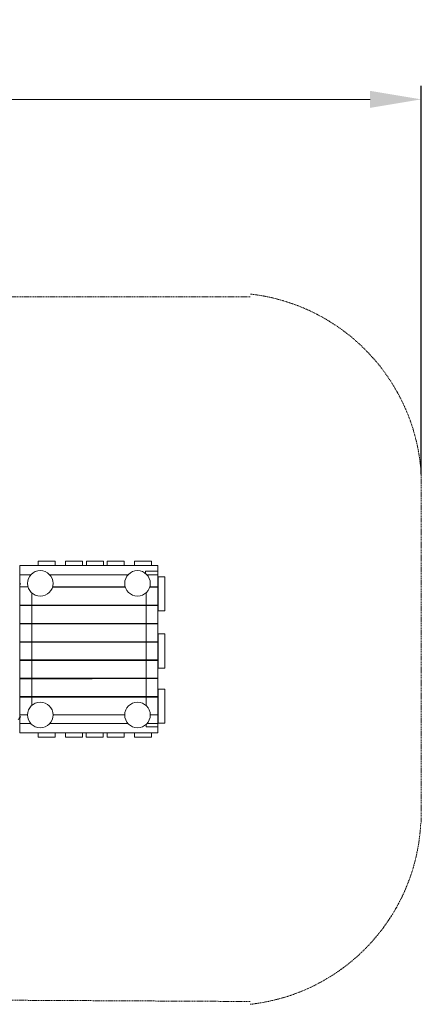
# Model space of a CAD drawing. Units: millimetres. Extents: x 949020 to 958840, y 371887 to 377663.
# Drawn here: x 956485 to 958840, y 371887 to 377663 of the extents above; entities that cross this region are included whole.
import ezdxf

# ---------------------------------------------------------------- set-up
doc = ezdxf.new("R2010")
doc.units = ezdxf.units.MM
doc.linetypes.add('STRICHLINIE2', pattern=[9.525, 6.35, -3.175])
for name, color, linetype, lineweight in [('AGROPAC_Bemaßung Sicherheitsbereich', 5, 'Continuous', 18), ('AGROPAC_Konstruktion', 1, 'Continuous', 0), ('AGROPAC_Sicherheitsbereich', 142, 'STRICHLINIE2', 15)]:
    doc.layers.add(name, color=color, linetype=linetype, lineweight=lineweight)
doc.styles.get("Standard").update_dxf_attribs({"font": 'arial.ttf'})
doc.dimstyles.new('SUSI', dxfattribs={"dimtxt": 400, "dimasz": 300, "dimexe": 80, "dimexo": 10, "dimtad": 1, "dimdec": 0, "dimtxsty": 'Standard', "dimcen": 2.5, "dimclrd": 256, "dimclrt": 256, "dimadec": 0, "dimazin": 0, "dimtfac": 1, "dimtdec": 0, "dimtmove": 0, "dimatfit": 3, "dimfxl": 0, "dimlwd": -1, "dimarcsym": 0})

# ---------------------------------------------------------------- blocks, each defined once
blk = doc.blocks.new('*D14')
at = {"layer": 'AGROPAC_Bemaßung Sicherheitsbereich', "color": 0, "lineweight": -2, "transparency": 16777216}
for p, q in [((950340.1, 374996.1), (950340.1, 377275.8)), ((958839.6, 374996.1), (958839.6, 377275.8))]:
    blk.add_line(p, q, dxfattribs=at)
at = {"layer": 'AGROPAC_Bemaßung Sicherheitsbereich', "transparency": 16777216}
blk.add_line((950640.1, 377195.8), (958539.6, 377195.8), dxfattribs=at)
for points in [[(950640.1, 377245.8), (950640.1, 377145.8), (950340.1, 377195.8)], [(958539.6, 377245.8), (958539.6, 377145.8), (958839.6, 377195.8)]]:
    blk.add_solid(points, dxfattribs=at)
at = {"layer": 'Defpoints', "color": 0, "transparency": 16777216}
for p in [(958839.6, 377195.8), (950340.1, 374986.1), (958839.6, 374986.1)]:
    blk.add_point(p, dxfattribs=at)
at = {"layer": 'AGROPAC_Bemaßung Sicherheitsbereich', "transparency": 16777216, "insert": (954589.9, 377400.7), "char_height": 400, "attachment_point": 5}
blk.add_mtext('8500', dxfattribs=at)

msp = doc.modelspace()

# ---------------------------------------------------------------- linework, layer by layer
at = {"layer": 'AGROPAC_Konstruktion'}
for p, q in [((956876.3, 374486.1), (956976.3, 374486.1)), ((956876.3, 374461.1), (956876.3, 374486.1)), ((956976.3, 374461.1), (956876.3, 374461.1)), ((956976.3, 374486.1), (956976.3, 374461.1)), ((956661.4, 374406.1), (956910.6, 374406.1)), ((956488.9, 374353.1), (956484.9, 374357.1)), ((956484.9, 374349.1), (956488.9, 374353.1)), ((956488.9, 373573.1), (956484.9, 373577.1)), ((956484.9, 373575.3), (956484.9, 373577.1)), ((956484.9, 373575.3), (956484.9, 373570.9)), ((956484.9, 373569.1), (956488.9, 373573.1)), ((956484.9, 373569.1), (956484.9, 373570.9)), ((956484.9, 373565.1), (956474.9, 373557.1)), ((956482.1, 373568.6), (956484.9, 373565.1)), ((956485.6, 373534.1), (956549.6, 373534.1)), ((956661.4, 373534.1), (956910.6, 373534.1)), ((956874.4, 373479.1), (956874.4, 373454.1)), ((956974.4, 373454.1), (956974.4, 373479.1)), ((956874.4, 373454.1), (956974.4, 373454.1))]:
    msp.add_line(p, q, dxfattribs=at)
for points in [[(956910.6, 373479.1), (956485.6, 373479.1), (956485.6, 374461.1), (956905.6, 374461.1)], [(956549.6, 374406.1), (956485.6, 374406.1), (956485.6, 374461.1), (956910.6, 374461.1)], [(956910.6, 374461.1), (957295.6, 374461.1)], [(956910.6, 374461.1), (957295.6, 374461.1), (957295.6, 374406.1), (957231.4, 374406.1)], [(956910.6, 374406.1), (956661.4, 374406.1)], [(956910.6, 374406.1), (956661.4, 374406.1)], [(957119.6, 374406.1), (956910.6, 374406.1)], [(957119.6, 374406.1), (956910.6, 374406.1)], [(957225.5, 373528.2), (957225.5, 373515.4), (957295.6, 373514.1), (957294.9, 374427), (957222.3, 374427), (957222, 374414.9)], [(957247.2, 374334.1), (957295.6, 374334.1), (957295.6, 374406.1), (957231.4, 374406.1)], [(956533.2, 374336.1), (956485.6, 374336.1), (956485.6, 374229.1), (956910.6, 374229.1)], [(956677.2, 374334.1), (956910.6, 374334.1)], [(956910.6, 374336.1), (956677.8, 374336.1)], [(956910.6, 374229.1), (957295.6, 374229.1), (957295.6, 374336.1), (957247.7, 374336.1)], [(957103.2, 374336.1), (956910.6, 374336.1)], [(956910.6, 374334.1), (957103.8, 374334.1)], [(956555.6, 373640), (956555.6, 374300.2)], [(957225.5, 374300.2), (957225.5, 373640)], [(956910.6, 374121.6), (956485.6, 374121.6), (956485.6, 374226.6), (956910.6, 374226.6)], [(956910.6, 374226.6), (957295.6, 374226.6), (957295.6, 374121.6), (956910.6, 374121.6)], [(956910.6, 374119.1), (956485.6, 374119.1), (956485.6, 374014.1), (956910.6, 374014.1)], [(956910.6, 374014.1), (957295.6, 374014.1), (957295.6, 374119.1), (956910.6, 374119.1)], [(956910.6, 373906.6), (956485.6, 373906.6), (956485.6, 374011.6), (956910.6, 374011.6)], [(956910.6, 374011.6), (957295.6, 374011.6), (957295.6, 373906.6), (956910.6, 373906.6)], [(956910.6, 373904.1), (956485.6, 373904.1), (956485.6, 373799.1), (956910.6, 373799.1)], [(956910.6, 373799.1), (957295.6, 373799.1), (957295.6, 373904.1), (956910.6, 373904.1)], [(956910.6, 373691.6), (956485.6, 373691.6), (956485.6, 373796.6), (956910.6, 373796.6)], [(956910.6, 373796.6), (957295.6, 373797.5), (957295.6, 373692.5), (956910.6, 373691.6)], [(956910.6, 373689.1), (956485.6, 373689.1), (956485.6, 373584.1), (956530.5, 373584.1)], [(957250.5, 373584.1), (957295.6, 373584.1), (957295.6, 373689.1), (956910.6, 373689.1)], [(956680.5, 373584.1), (956910.6, 373584.1)], [(956910.6, 373584.1), (957100.5, 373584.1)], [(956910.6, 373534.1), (956661.4, 373534.1)], [(956910.6, 373534.1), (956661.4, 373534.1)], [(957231.4, 373534.1), (957295.6, 373534.1), (957295.6, 373479.1), (956910.6, 373479.1)], [(957119.6, 373534.1), (956910.6, 373534.1)], [(957119.6, 373534.1), (956910.6, 373534.1)]]:
    msp.add_lwpolyline(points, dxfattribs=at)
for points in [[(956593.1, 374486.1), (956693.1, 374486.1), (956693.1, 374461.1), (956593.1, 374461.1)], [(956753.1, 374486.1), (956853.1, 374486.1), (956853.1, 374461.1), (956753.1, 374461.1)], [(956998.1, 374486.1), (957098.1, 374486.1), (957098.1, 374461.1), (956998.1, 374461.1)], [(957158.1, 374486.1), (957258.1, 374486.1), (957258.1, 374461.1), (957158.1, 374461.1)], [(957296.6, 374394.8), (957336.6, 374394.8), (957336.6, 374194.8), (957296.6, 374194.8)], [(957296.6, 374059.2), (957336.6, 374059.2), (957336.6, 373859.2), (957296.6, 373859.2)], [(957296.6, 373735.1), (957336.6, 373735.1), (957336.6, 373535.1), (957296.6, 373535.1)], [(956593.1, 373454.1), (956693.1, 373454.1), (956693.1, 373479.1), (956593.1, 373479.1)], [(956753.1, 373454.1), (956853.1, 373454.1), (956853.1, 373479.1), (956753.1, 373479.1)], [(956998.1, 373454.1), (957098.1, 373454.1), (957098.1, 373479.1), (956998.1, 373479.1)], [(957158.1, 373454.1), (957258.1, 373454.1), (957258.1, 373479.1), (957158.1, 373479.1)]]:
    msp.add_lwpolyline(points, close=True, dxfattribs=at)
for centre in [(956605.5, 374356.1), (957175.5, 374356.1), (956605.5, 373584.1), (957175.5, 373584.1)]:
    msp.add_circle(centre, 75, dxfattribs=at)
at = {"layer": 'AGROPAC_Sicherheitsbereich'}
for p, q in [((957836.6, 376037.1), (951343.1, 376037.1)), ((958839.6, 372954.1), (958839.6, 374986.1)), ((951343, 371937.1), (957836.6, 371903.1))]:
    msp.add_line(p, q, dxfattribs=at)
for centre, radius, start, end in [((957708, 374927.8), 1133.1, 2.94843, 83.48298), ((957711.6, 373005.9), 1126.2, 276.35484, 357.36476)]:
    msp.add_arc(centre, radius, start, end, dxfattribs=at)

# ---------------------------------------------------------------- dimensions: what is measured, and where the dimension line sits
at = {"layer": 'AGROPAC_Bemaßung Sicherheitsbereich'}
dim = msp.add_linear_dim(base=(958839.6499, 377195.833), p1=(950340.083, 374986.1028), p2=(958839.6499, 374986.1028), dimstyle='SUSI', dxfattribs=at)
dim.commit()
dim.dimension.update_dxf_attribs({"geometry": '*D14', "text_midpoint": (954589.8664, 377400.6872)})

doc.saveas('drawing.dxf')
